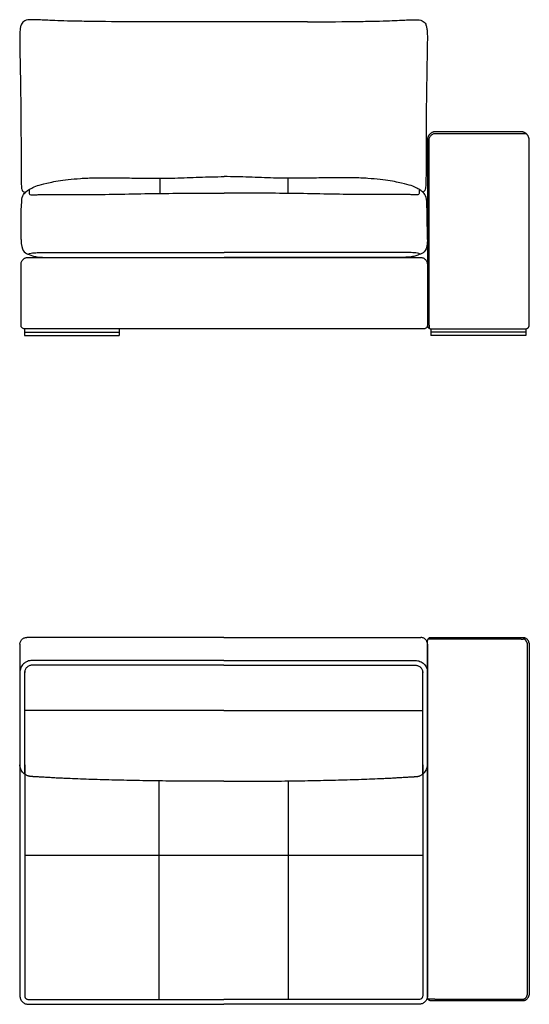
# Model space of a CAD drawing. Units: millimetres. Extents: x -24384 to 47921, y -21938 to -347.
# Drawn here: x -20877 to -19376, y -13492 to -10594 of the extents above; entities that cross this region are included whole.
import ezdxf

# ---------------------------------------------------------------- set-up
doc = ezdxf.new("R2010")
doc.units = ezdxf.units.MM
doc.layers.add('03_LINEA FINA', color=254, linetype='Continuous', true_color=0xbebebe)

msp = doc.modelspace()

# ---------------------------------------------------------------- linework, layer by layer
at = {"layer": '03_LINEA FINA'}
msp.add_lwpolyline([(-19690.4, -13054), (-20276.4, -13054), (-20862.4, -13054)], dxfattribs=at)
for points, knots in [([(-20523.7, -10600), (-20584.9, -10600), (-20658.4, -10599.4), (-20727.6, -10598), (-20767, -10596.8), (-20796.1, -10595.6), (-20816.8, -10594.6), (-20831.5, -10593.9), (-20847.8, -10593.7), (-20863.1, -10595.7), (-20871.6, -10604), (-20875.2, -10615.9), (-20877.1, -10631.6), (-20877.1, -10653.8), (-20876.7, -10683.8), (-20876.2, -10710.6), (-20875.5, -10742.3), (-20874.9, -10779.5), (-20874.3, -10815.6), (-20873.9, -10847.9), (-20873.7, -10873.9), (-20873.5, -10897.3), (-20873.4, -10917.1), (-20873.3, -10932.5), (-20873.2, -10948.5), (-20873.2, -10962.4), (-20873.2, -10973.8), (-20873.2, -10981), (-20873.2, -10987), (-20873.2, -10991.4), (-20873.2, -10995.2), (-20873.2, -10998.2), (-20873.2, -10999.8), (-20873.2, -11000.7), (-20873.2, -11001.1), (-20873.2, -11001.6), (-20873.2, -11002.7), (-20873.2, -11004.9), (-20873.2, -11008), (-20873.2, -11011.5), (-20873.2, -11016.1), (-20873.2, -11021.7), (-20873.1, -11030.1), (-20873.1, -11037.8), (-20873.1, -11044.8), (-20873, -11054.6), (-20872.9, -11067.1), (-20872.5, -11079.2), (-20871.9, -11087.8), (-20870.6, -11095.2), (-20868, -11099.3), (-20864, -11101.6), (-20861.5, -11102.4), (-20860.8, -11102.6)], [885.458543, 885.458543, 885.458543, 885.458543, 939.588747, 966.653849, 993.718951, 1020.784053, 1047.849155, 1074.914257, 1101.979359, 1170.853069, 1239.726779, 1274.163634, 1308.600489, 1377.474199, 1411.911054, 1446.347909, 1480.784764, 1515.221619, 1549.658474, 1566.876901, 1584.095329, 1601.313756, 1609.92297, 1618.532183, 1627.141397, 1635.750611, 1640.055218, 1644.359825, 1646.512128, 1648.664432, 1650.816735, 1651.892887, 1652.969038, 1653.034322, 1653.099605, 1653.230172, 1653.491305, 1654.013571, 1655.058104, 1656.102637, 1657.147171, 1659.236237, 1661.325303, 1665.503435, 1667.592501, 1669.681567, 1678.037831, 1686.394095, 1694.750359, 1703.106623, 1719.819151, 1736.531679, 1742.518535, 1742.518535, 1742.518535, 1742.518535]), ([(-20030, -10600), (-19968.7, -10600), (-19895.3, -10599.4), (-19826.1, -10598), (-19786.7, -10596.8), (-19757.7, -10595.6), (-19736.9, -10594.6), (-19722.2, -10593.9), (-19705.9, -10593.7), (-19690.6, -10595.7), (-19682.2, -10604), (-19678.6, -10615.9), (-19676.7, -10631.6), (-19676.6, -10653.8), (-19677.1, -10683.8), (-19677.6, -10710.6), (-19678.2, -10742.3), (-19678.9, -10779.5), (-19679.4, -10815.6), (-19679.8, -10847.9), (-19680.1, -10873.9), (-19680.3, -10897.3), (-19680.4, -10917.1), (-19680.4, -10932.5), (-19680.5, -10948.5), (-19680.5, -10962.4), (-19680.6, -10973.8), (-19680.6, -10981), (-19680.6, -10987), (-19680.6, -10991.4), (-19680.6, -10995.2), (-19680.6, -10998.2), (-19680.6, -10999.8), (-19680.6, -11000.7), (-19680.6, -11001.1), (-19680.6, -11001.6), (-19680.6, -11002.7), (-19680.6, -11004.9), (-19680.6, -11008), (-19680.6, -11011.5), (-19680.6, -11016.1), (-19680.6, -11021.7), (-19680.6, -11030.1), (-19680.6, -11037.8), (-19680.6, -11044.8), (-19680.7, -11054.6), (-19680.8, -11067.1), (-19681.2, -11079.2), (-19681.9, -11087.8), (-19683.2, -11095.2), (-19685.6, -11099.1), (-19688.6, -11101), (-19690.2, -11101.6)], [885.458543, 885.458543, 885.458543, 885.458543, 939.588747, 966.653849, 993.718951, 1020.784053, 1047.849155, 1074.914257, 1101.979359, 1170.853069, 1239.726779, 1274.163634, 1308.600489, 1377.474199, 1411.911054, 1446.347909, 1480.784764, 1515.221619, 1549.658474, 1566.876901, 1584.095329, 1601.313756, 1609.92297, 1618.532183, 1627.141397, 1635.750611, 1640.055218, 1644.359825, 1646.512128, 1648.664432, 1650.816735, 1651.892887, 1652.969038, 1653.034322, 1653.099605, 1653.230172, 1653.491305, 1654.013571, 1655.058104, 1656.102637, 1657.147171, 1659.236237, 1661.325303, 1665.503435, 1667.592501, 1669.681567, 1678.037831, 1686.394095, 1694.750359, 1703.106623, 1719.819151, 1734.130261, 1734.130261, 1734.130261, 1734.130261]), ([(-19676.7, -11493.5), (-19676.7, -11471.9), (-19676.7, -11427.9), (-19676.7, -11360.2), (-19676.7, -11291.3), (-19676.7, -11233.2), (-19676.7, -11186.8), (-19676.7, -11152), (-19676.7, -11117.4), (-19676.7, -11082.9), (-19676.7, -11054.5), (-19676.7, -11031.9), (-19676.7, -11015), (-19676.7, -11001), (-19676.7, -10989.9), (-19676.7, -10981.6), (-19676.7, -10973.3), (-19676.7, -10966.5), (-19676.7, -10961), (-19676.7, -10957.6), (-19676.7, -10954.8), (-19676.7, -10952.8), (-19676.7, -10951.1), (-19676.7, -10949.9), (-19676.7, -10949.2), (-19676.7, -10948.9), (-19676.7, -10948.7), (-19676.7, -10948.6), (-19676.7, -10948.5), (-19676.7, -10948.4), (-19676.7, -10948.3), (-19676.7, -10948.1), (-19676.7, -10947.9), (-19676.7, -10947.5), (-19676.6, -10947), (-19676.6, -10946.4), (-19676.5, -10945.8), (-19676.4, -10945.1), (-19676.3, -10944.1), (-19676, -10942.9), (-19675.6, -10941.3), (-19675, -10939.4), (-19674, -10937.1), (-19672.7, -10934.9), (-19671.2, -10932.8), (-19668.9, -10930.2), (-19666.2, -10928), (-19663.3, -10926.3), (-19661, -10925.2), (-19659.1, -10924.6), (-19657.6, -10924.2), (-19656.5, -10923.9), (-19655.5, -10923.8), (-19654.8, -10923.7), (-19654.2, -10923.6), (-19653.7, -10923.6), (-19653.2, -10923.5), (-19652.9, -10923.5), (-19652.6, -10923.5), (-19652.5, -10923.5), (-19652.3, -10923.5), (-19652.2, -10923.5), (-19652.1, -10923.5), (-19652.1, -10923.5), (-19651.9, -10923.5), (-19651.5, -10923.5), (-19650.9, -10923.5), (-19650, -10923.5), (-19649, -10923.5), (-19647.6, -10923.5), (-19645.9, -10923.5), (-19643.2, -10923.5), (-19639.8, -10923.5), (-19635.8, -10923.5), (-19631.7, -10923.5), (-19626.4, -10923.5), (-19619.7, -10923.5), (-19611.8, -10923.5), (-19601.3, -10923.5), (-19588.2, -10923.5), (-19572.7, -10923.5), (-19557.4, -10923.5), (-19542, -10923.5), (-19526.8, -10923.5), (-19511.5, -10923.5), (-19496.1, -10923.5), (-19480.8, -10923.5), (-19465.3, -10923.5), (-19452.2, -10923.5), (-19441.7, -10923.5), (-19433.8, -10923.5), (-19427.1, -10923.5), (-19421.8, -10923.5), (-19417.7, -10923.5), (-19413.7, -10923.5), (-19410.3, -10923.5), (-19407.6, -10923.5), (-19405.9, -10923.5), (-19404.5, -10923.5), (-19403.5, -10923.5), (-19402.7, -10923.5), (-19402, -10923.5), (-19401.6, -10923.5), (-19401.4, -10923.5), (-19401.4, -10923.5), (-19401.3, -10923.5), (-19401.2, -10923.5), (-19401.1, -10923.5), (-19400.9, -10923.5), (-19400.6, -10923.5), (-19400.3, -10923.5), (-19399.8, -10923.6), (-19399.3, -10923.6), (-19398.7, -10923.7), (-19398, -10923.8), (-19397, -10923.9), (-19395.9, -10924.2), (-19394.4, -10924.6), (-19392.5, -10925.2), (-19390.2, -10926.3), (-19387.3, -10928), (-19384.6, -10930.2), (-19382.3, -10932.8), (-19380.8, -10934.9), (-19379.6, -10937.1), (-19378.5, -10939.4), (-19377.9, -10941.3), (-19377.5, -10942.9), (-19377.2, -10944.1), (-19377.1, -10945.1), (-19377, -10945.8), (-19376.9, -10946.4), (-19376.9, -10947), (-19376.8, -10947.5), (-19376.8, -10947.9), (-19376.8, -10948.1), (-19376.8, -10948.3), (-19376.8, -10948.4), (-19376.8, -10948.5), (-19376.8, -10948.6), (-19376.8, -10948.7), (-19376.8, -10948.9), (-19376.8, -10949.2), (-19376.8, -10949.9), (-19376.8, -10951.1), (-19376.8, -10952.8), (-19376.8, -10954.8), (-19376.8, -10957.6), (-19376.8, -10961), (-19376.8, -10966.5), (-19376.8, -10973.3), (-19376.8, -10981.6), (-19376.8, -10989.9), (-19376.8, -11001), (-19376.8, -11015), (-19376.8, -11031.9), (-19376.8, -11054.5), (-19376.8, -11082.9), (-19376.8, -11117.4), (-19376.8, -11152), (-19376.8, -11186.8), (-19376.8, -11221.6), (-19376.8, -11256.4), (-19376.8, -11291.2), (-19376.8, -11325.7), (-19376.8, -11360.1), (-19376.8, -11388.4), (-19376.8, -11410.9), (-19376.8, -11427.7), (-19376.8, -11444.3), (-19376.8, -11458.1), (-19376.8, -11469.1), (-19376.8, -11475.9), (-19376.8, -11481.3), (-19376.8, -11485.4), (-19376.8, -11488.8), (-19376.8, -11491.1), (-19376.8, -11492.5), (-19376.8, -11493.2), (-19376.8, -11493.5), (-19376.8, -11493.5), (-19376.8, -11493.6), (-19376.8, -11493.6), (-19376.8, -11493.7), (-19376.8, -11493.8), (-19376.8, -11494), (-19376.8, -11494.2), (-19376.9, -11494.5), (-19376.9, -11494.9), (-19377, -11495.3), (-19377.1, -11495.8), (-19377.2, -11496.4), (-19377.5, -11497.2), (-19377.9, -11498.1), (-19378.6, -11499.3), (-19379.7, -11500.6), (-19381, -11501.7), (-19382.2, -11502.4), (-19383.1, -11502.8), (-19383.9, -11503.1), (-19384.5, -11503.3), (-19385, -11503.4), (-19385.4, -11503.4), (-19385.8, -11503.5), (-19386.1, -11503.5), (-19386.3, -11503.5), (-19386.4, -11503.5), (-19386.5, -11503.5), (-19386.6, -11503.5), (-19386.7, -11503.5), (-19386.7, -11503.5), (-19386.7, -11503.5), (-19387.1, -11503.5), (-19387.9, -11503.5), (-19389.4, -11503.5), (-19391.4, -11503.5), (-19393.7, -11503.5), (-19396.7, -11503.5), (-19400.6, -11503.5), (-19406.6, -11503.5), (-19414.2, -11503.5), (-19423.1, -11503.5), (-19432, -11503.5), (-19443.8, -11503.5), (-19458.3, -11503.5), (-19475.6, -11503.5), (-19498.4, -11503.5), (-19526.8, -11503.5), (-19555.1, -11503.5), (-19577.9, -11503.5), (-19595.2, -11503.5), (-19609.7, -11503.5), (-19621.5, -11503.5), (-19630.4, -11503.5), (-19639.3, -11503.5), (-19646.9, -11503.5), (-19653, -11503.5), (-19656.8, -11503.5), (-19659.8, -11503.5), (-19662.1, -11503.5), (-19664.1, -11503.5), (-19665.6, -11503.5), (-19666.4, -11503.5), (-19666.8, -11503.5), (-19666.8, -11503.5), (-19666.8, -11503.5), (-19666.9, -11503.5), (-19667, -11503.5), (-19667.1, -11503.5), (-19667.2, -11503.5), (-19667.4, -11503.5), (-19667.7, -11503.5), (-19668.1, -11503.4), (-19668.6, -11503.4), (-19669, -11503.3), (-19669.6, -11503.1), (-19670.4, -11502.8), (-19671.3, -11502.4), (-19672.5, -11501.7), (-19673.8, -11500.6), (-19675.1, -11499), (-19676.1, -11497.2), (-19676.6, -11495.3), (-19676.7, -11494.1), (-19676.7, -11493.5), (-19676.7, -11493.5), (-19676.7, -11493.5), (-19676.7, -11493.5)], [3479.269908, 3479.269908, 3479.269908, 3479.269908, 3543.644908, 3608.019908, 3672.394908, 3736.769908, 3768.957408, 3801.144908, 3833.332408, 3865.519908, 3897.707408, 3913.801158, 3929.894908, 3945.988658, 3954.035533, 3962.082408, 3970.129283, 3978.176158, 3982.199596, 3986.223033, 3988.234752, 3990.246471, 3992.258189, 3993.264049, 3993.766978, 3994.269908, 3994.308258, 3994.346607, 3994.423306, 3994.576704, 3994.730102, 3994.8835, 3995.190297, 3995.497093, 3996.110685, 3996.724277, 3997.33787, 3997.951462, 3999.178647, 4000.405831, 4001.633016, 4004.087385, 4006.541754, 4008.996124, 4011.450493, 4013.904862, 4018.813601, 4021.26797, 4023.722339, 4026.176709, 4027.403893, 4028.631078, 4029.858262, 4030.471855, 4031.085447, 4031.699039, 4032.312632, 4032.619428, 4032.926224, 4033.079622, 4033.23302, 4033.386418, 4033.463117, 4033.501467, 4033.539816, 4034.06716, 4034.594504, 4035.649191, 4036.703879, 4037.758566, 4039.867941, 4041.977316, 4046.196066, 4050.414816, 4054.633566, 4058.852316, 4067.289816, 4075.727316, 4084.164816, 4101.039816, 4117.914816, 4134.789816, 4151.664816, 4168.539816, 4185.414816, 4202.289816, 4219.164816, 4236.039816, 4252.914816, 4261.352316, 4269.789816, 4278.227316, 4282.446066, 4286.664816, 4290.883566, 4295.102316, 4297.211691, 4299.321066, 4300.375754, 4301.430441, 4302.485129, 4303.012473, 4303.539816, 4303.578166, 4303.616515, 4303.693214, 4303.846612, 4304.000011, 4304.153409, 4304.460205, 4304.767001, 4305.380593, 4305.994186, 4306.607778, 4307.22137, 4308.448555, 4309.675739, 4310.902924, 4313.357293, 4315.811663, 4318.266032, 4323.17477, 4325.62914, 4328.083509, 4330.537878, 4332.992247, 4335.446617, 4336.673801, 4337.900986, 4339.128171, 4339.741763, 4340.355355, 4340.968948, 4341.58254, 4341.889336, 4342.196132, 4342.34953, 4342.502928, 4342.656326, 4342.733025, 4342.771375, 4342.809725, 4343.312654, 4343.815584, 4344.821443, 4346.833162, 4348.844881, 4350.8566, 4354.880037, 4358.903475, 4366.95035, 4374.997225, 4383.0441, 4391.090975, 4407.184725, 4423.278475, 4439.372225, 4471.559725, 4503.747225, 4535.934725, 4568.122225, 4600.309725, 4632.497225, 4664.684725, 4696.872225, 4729.059725, 4761.247225, 4777.340975, 4793.434725, 4809.528475, 4825.622225, 4833.6691, 4841.715975, 4845.739412, 4849.76285, 4853.786287, 4855.798006, 4856.803865, 4857.809725, 4857.825064, 4857.840404, 4857.871084, 4857.932443, 4858.055161, 4858.17788, 4858.300598, 4858.546035, 4858.791472, 4859.282346, 4859.77322, 4860.264094, 4860.754968, 4861.736715, 4862.718463, 4863.700211, 4865.663706, 4867.627202, 4868.608949, 4869.590697, 4870.572445, 4871.063319, 4871.554192, 4872.045066, 4872.53594, 4872.781377, 4873.026814, 4873.149532, 4873.272251, 4873.394969, 4873.456329, 4873.487008, 4873.502348, 4873.517688, 4874.689563, 4875.861438, 4878.205188, 4880.548938, 4882.892688, 4887.580188, 4892.267688, 4901.642688, 4911.017688, 4920.392688, 4929.767688, 4948.517688, 4967.267688, 4986.017688, 5023.517688, 5061.017688, 5079.767688, 5098.517688, 5117.267688, 5126.642688, 5136.017688, 5145.392688, 5154.767688, 5159.455188, 5164.142688, 5166.486438, 5168.830188, 5171.173938, 5172.345813, 5173.517688, 5173.533028, 5173.548367, 5173.579047, 5173.640406, 5173.763125, 5173.885843, 5174.008562, 5174.253999, 5174.499435, 5174.990309, 5175.481183, 5175.972057, 5176.462931, 5177.444679, 5178.426426, 5179.408174, 5181.371669, 5183.335165, 5185.29866, 5187.262156, 5189.225651, 5189.225651, 5189.225651, 5189.225651, 5189.225651, 5189.225651, 5189.225651]), ([(-20869.5, -11117.4), (-20867.2, -11108.8), (-20861.2, -11102.6), (-20851.4, -11094.8), (-20838.9, -11087.7), (-20821.7, -11080.7), (-20796.3, -11074.2), (-20764.9, -11068.4), (-20735.2, -11064.3), (-20698.9, -11060.9), (-20655.5, -11059), (-20604.4, -11059), (-20528.1, -11060.2), (-20440.8, -11061.2), (-20348.2, -11057.3), (-20299.3, -11055.9), (-20274.9, -11055.9)], [12.052733, 12.052733, 12.052733, 12.052733, 22.235787, 33.353681, 44.471574, 55.589468, 66.707361, 72.266308, 77.825255, 83.384202, 88.943148, 94.502095, 100.061042, 111.178936, 117.210247, 123.241559, 123.241559, 123.241559, 123.241559]), ([(-19680.3, -11117.4), (-19682.7, -11108.8), (-19688.7, -11102.6), (-19698.4, -11094.8), (-19711, -11087.7), (-19728.1, -11080.7), (-19753.5, -11074.2), (-19785, -11068.4), (-19814.6, -11064.3), (-19850.9, -11060.9), (-19894.3, -11059), (-19945.4, -11059), (-20021.7, -11060.2), (-20108.9, -11061.2), (-20201.5, -11057.3), (-20250.4, -11055.9), (-20274.9, -11055.9)], [12.052733, 12.052733, 12.052733, 12.052733, 22.235787, 33.353681, 44.471574, 55.589468, 66.707361, 72.266308, 77.825255, 83.384202, 88.943148, 94.502095, 100.061042, 111.178936, 117.210247, 123.241559, 123.241559, 123.241559, 123.241559]), ([(-20849.2, -11095.2), (-20849.2, -11102.1), (-20848.9, -11106), (-20847.7, -11108.3), (-20843.6, -11109.6), (-20832.5, -11109.1), (-20816.8, -11108.8), (-20798.6, -11108.6), (-20772.3, -11108.6), (-20739.2, -11108.7), (-20700.9, -11108.7), (-20644.6, -11108.4), (-20568.5, -11107), (-20474, -11105.3), (-20380.8, -11104.6), (-20312.5, -11104.4), (-20274.9, -11104.3)], [0, 0, 0, 0, 16.76943, 33.538859, 50.308289, 58.693003, 62.885361, 67.077718, 71.270075, 75.462433, 79.65479, 83.847148, 92.231862, 100.616577, 108.596602, 116.576627, 116.576627, 116.576627, 116.576627]), ([(-19700.6, -11095.2), (-19700.6, -11102.1), (-19701, -11106), (-19702.1, -11108.3), (-19706.3, -11109.6), (-19717.4, -11109.1), (-19733.1, -11108.8), (-19751.2, -11108.6), (-19777.6, -11108.6), (-19810.6, -11108.7), (-19849, -11108.7), (-19905.2, -11108.4), (-19981.2, -11107), (-20075.8, -11105.3), (-20169, -11104.6), (-20237.2, -11104.4), (-20274.9, -11104.3)], [0, 0, 0, 0, 16.76943, 33.538859, 50.308289, 58.693003, 62.885361, 67.077718, 71.270075, 75.462433, 79.65479, 83.847148, 92.231862, 100.616577, 108.596602, 116.576627, 116.576627, 116.576627, 116.576627]), ([(-20863.2, -11503.9), (-20764.7, -11503.9), (-20616.1, -11503.9), (-20420.7, -11503.9), (-20274.9, -11503.9), (-20129, -11503.9), (-20006.9, -11503.9), (-19908.6, -11503.9), (-19810, -11503.9), (-19735.6, -11503.9), (-19686.2, -11503.9), (-19685.6, -11503.8), (-19684.6, -11503.7), (-19682.4, -11503.1), (-19679.4, -11501.1), (-19677.5, -11498.2), (-19676.9, -11496), (-19676.7, -11494.8), (-19676.7, -11486.7), (-19676.7, -11471.3), (-19676.7, -11441.4), (-19676.7, -11403.9), (-19676.7, -11366.4), (-19676.7, -11336.4), (-19676.7, -11321), (-19676.7, -11313), (-19676.8, -11311.8), (-19677.1, -11309.6), (-19678, -11306.5), (-19679.8, -11302.9), (-19682.4, -11299.6), (-19685.7, -11297), (-19689.3, -11295.1), (-19692.4, -11294.3), (-19694.6, -11294), (-19695.6, -11293.9), (-19696.2, -11293.9), (-19720.7, -11293.9), (-19769.3, -11293.9), (-19866.4, -11293.9), (-19987.5, -11293.9), (-20131.5, -11293.9), (-20274.9, -11293.9), (-20418.2, -11293.9), (-20562.3, -11293.9), (-20683.4, -11293.9), (-20780.5, -11293.9), (-20829.2, -11293.9), (-20853.6, -11293.9), (-20854.2, -11293.9), (-20855.3, -11294), (-20857.4, -11294.3), (-20860.6, -11295.1), (-20864.2, -11297), (-20867.4, -11299.6), (-20870, -11302.9), (-20871.9, -11306.5), (-20872.8, -11309.6), (-20873.1, -11311.8), (-20873.1, -11313), (-20873.2, -11321), (-20873.2, -11336.4), (-20873.2, -11366.4), (-20873.2, -11403.9), (-20873.2, -11441.4), (-20873.2, -11471.3), (-20873.2, -11486.7), (-20873.1, -11494.8), (-20873, -11496), (-20872.4, -11498.2), (-20870.4, -11501.1), (-20866.9, -11503.4), (-20864.3, -11503.9), (-20863.2, -11503.9)], [4432.831853, 4432.831853, 4432.831853, 4432.831853, 4727.831853, 4875.331853, 5022.831853, 5170.331853, 5317.831853, 5391.581853, 5465.331853, 5612.831853, 5613.322727, 5613.813601, 5614.795348, 5616.758844, 5620.685835, 5624.612826, 5626.576321, 5627.558069, 5628.539816, 5651.039816, 5673.539816, 5718.539816, 5763.539816, 5786.039816, 5808.539816, 5809.521564, 5810.503312, 5812.466807, 5816.393798, 5820.320789, 5824.24778, 5828.17477, 5832.101761, 5836.028752, 5837.992247, 5838.973995, 5839.464869, 5839.955743, 5912.455743, 5984.955743, 6129.955743, 6274.955743, 6419.955743, 6564.955743, 6709.955743, 6854.955743, 6927.455743, 6999.955743, 7000.446617, 7000.937491, 7001.919238, 7003.882734, 7007.809725, 7011.736715, 7015.663706, 7019.590697, 7023.517688, 7027.444679, 7029.408174, 7030.389922, 7031.371669, 7053.871669, 7076.371669, 7121.371669, 7166.371669, 7188.871669, 7211.371669, 7212.353417, 7213.335165, 7215.29866, 7219.225651, 7223.152642, 7227.079633, 7227.079633, 7227.079633, 7227.079633]), ([(-20853.1, -11283.7), (-20846.6, -11281.6), (-20837.8, -11280.1), (-20825.3, -11279.6), (-20815.1, -11279.6), (-20803.2, -11279.6), (-20780.4, -11279.6), (-20747.1, -11279.6), (-20701.7, -11279.6), (-20634.7, -11279.6), (-20540.4, -11279.6), (-20432.9, -11279.6), (-20339.6, -11279.6), (-20274.9, -11279.6)], [0, 0, 0, 0, 26.65378, 39.980669, 53.307559, 66.634449, 79.961339, 86.624784, 93.288229, 106.615119, 113.095648, 119.576178, 132.537237, 132.537237, 132.537237, 132.537237]), ([(-19696.7, -11283.7), (-19703.2, -11281.6), (-19712.1, -11280.1), (-19724.5, -11279.6), (-19734.8, -11279.6), (-19746.6, -11279.6), (-19769.5, -11279.6), (-19802.7, -11279.6), (-19848.1, -11279.6), (-19915, -11279.6), (-20009.3, -11279.6), (-20116.9, -11279.6), (-20210.1, -11279.6), (-20274.9, -11279.6)], [0, 0, 0, 0, 26.65378, 39.980669, 53.307559, 66.634449, 79.961339, 86.624784, 93.288229, 106.615119, 113.095648, 119.576178, 132.537237, 132.537237, 132.537237, 132.537237]), ([(-19676.4, -13469.3), (-19676.4, -13470.1), (-19676.3, -13471.6), (-19675.8, -13474), (-19675, -13476.3), (-19673.9, -13478.3), (-19672.7, -13479.7), (-19671.7, -13480.5), (-19670.9, -13481), (-19670.2, -13481.4), (-19669.7, -13481.6), (-19669.3, -13481.7), (-19668.9, -13481.8), (-19668.6, -13481.8), (-19668.3, -13481.9), (-19668.1, -13481.9), (-19668, -13481.9), (-19667.9, -13481.9), (-19667.8, -13481.9), (-19667.8, -13481.9), (-19667.8, -13481.9), (-19667.7, -13481.9), (-19667.4, -13481.9), (-19666.6, -13481.9), (-19665.1, -13481.9), (-19663.2, -13481.9), (-19660.9, -13481.9), (-19657.9, -13481.9), (-19654.2, -13481.9), (-19648.2, -13481.9), (-19640.8, -13481.9), (-19632, -13481.9), (-19623.3, -13481.9), (-19611.7, -13481.9), (-19597.4, -13481.9), (-19580.5, -13481.9), (-19558.1, -13481.9), (-19535.9, -13481.9), (-19513.7, -13481.9), (-19497.1, -13481.9), (-19480.4, -13481.9), (-19463.5, -13481.9), (-19449.3, -13481.9), (-19437.8, -13481.9), (-19429.1, -13481.9), (-19421.8, -13481.9), (-19416, -13481.9), (-19411.6, -13481.9), (-19407.1, -13481.9), (-19403.4, -13481.9), (-19400.4, -13481.9), (-19398.6, -13481.9), (-19397.1, -13481.9), (-19396, -13481.9), (-19395, -13481.9), (-19394.3, -13481.9), (-19393.9, -13481.9), (-19393.7, -13481.9), (-19393.7, -13481.9), (-19393.6, -13481.9), (-19393.5, -13481.9), (-19393.3, -13481.9), (-19393.1, -13481.9), (-19392.9, -13481.9), (-19392.6, -13481.8), (-19392.1, -13481.8), (-19391.4, -13481.7), (-19390.6, -13481.5), (-19389.8, -13481.2), (-19388.7, -13480.8), (-19387.4, -13480.2), (-19385.8, -13479.1), (-19383.8, -13477.4), (-19381.9, -13475.2), (-19380.3, -13472.6), (-19379.3, -13470.5), (-19378.4, -13468.3), (-19377.7, -13466), (-19377.2, -13464), (-19376.9, -13462.4), (-19376.8, -13461.2), (-19376.7, -13460.2), (-19376.6, -13459.5), (-19376.6, -13458.9), (-19376.5, -13458.3), (-19376.5, -13457.8), (-19376.5, -13457.4), (-19376.5, -13457.2), (-19376.5, -13457), (-19376.5, -13456.9), (-19376.5, -13456.7), (-19376.5, -13456.7), (-19376.5, -13456.6), (-19376.5, -13456.3), (-19376.5, -13455.6), (-19376.5, -13454.4), (-19376.5, -13452.2), (-19376.5, -13449.1), (-19376.5, -13445.4), (-19376.5, -13440.3), (-19376.5, -13434), (-19376.5, -13423.9), (-19376.5, -13411.1), (-19376.5, -13395.7), (-19376.5, -13380.1), (-19376.5, -13359.2), (-19376.5, -13332.9), (-19376.5, -13301), (-19376.5, -13258.2), (-19376.5, -13204.4), (-19376.5, -13139.9), (-19376.5, -13075.5), (-19376.5, -13011.2), (-19376.5, -12947.1), (-19376.5, -12883), (-19376.5, -12818.8), (-19376.5, -12754.4), (-19376.5, -12689.8), (-19376.5, -12636.1), (-19376.5, -12593.3), (-19376.5, -12561.4), (-19376.5, -12535), (-19376.5, -12514.1), (-19376.5, -12498.6), (-19376.5, -12483.1), (-19376.5, -12470.4), (-19376.5, -12460.2), (-19376.5, -12453.9), (-19376.5, -12448.9), (-19376.5, -12445.2), (-19376.5, -12442), (-19376.5, -12439.9), (-19376.5, -12438.6), (-19376.5, -12438), (-19376.5, -12437.7), (-19376.5, -12437.6), (-19376.5, -12437.5), (-19376.5, -12437.4), (-19376.5, -12437.3), (-19376.5, -12437.1), (-19376.5, -12436.8), (-19376.5, -12436.5), (-19376.5, -12436), (-19376.6, -12435.4), (-19376.6, -12434.8), (-19376.7, -12434), (-19376.8, -12433), (-19376.9, -12431.9), (-19377.2, -12430.3), (-19377.7, -12428.3), (-19378.4, -12426), (-19379.3, -12423.7), (-19380.3, -12421.6), (-19381.9, -12419), (-19383.8, -12416.8), (-19385.8, -12415.1), (-19387.4, -12414.1), (-19388.7, -12413.4), (-19389.8, -12413), (-19390.6, -12412.8), (-19391.4, -12412.6), (-19392.1, -12412.5), (-19392.6, -12412.4), (-19392.9, -12412.4), (-19393.1, -12412.4), (-19393.3, -12412.4), (-19393.5, -12412.4), (-19393.6, -12412.4), (-19393.7, -12412.4), (-19393.7, -12412.4), (-19393.9, -12412.4), (-19394.3, -12412.4), (-19395, -12412.4), (-19396, -12412.4), (-19397.1, -12412.4), (-19398.6, -12412.4), (-19400.4, -12412.4), (-19403.4, -12412.4), (-19407.1, -12412.4), (-19411.6, -12412.4), (-19416, -12412.4), (-19421.8, -12412.4), (-19429.1, -12412.4), (-19437.8, -12412.4), (-19449.3, -12412.4), (-19463.5, -12412.4), (-19480.4, -12412.4), (-19497.1, -12412.4), (-19513.7, -12412.4), (-19535.9, -12412.4), (-19558.1, -12412.4), (-19580.5, -12412.4), (-19597.4, -12412.4), (-19611.7, -12412.4), (-19623.3, -12412.4), (-19632, -12412.4), (-19640.8, -12412.4), (-19648.2, -12412.4), (-19654.2, -12412.4), (-19657.9, -12412.4), (-19660.9, -12412.4), (-19663.2, -12412.4), (-19665.1, -12412.4), (-19666.6, -12412.4), (-19667.4, -12412.4), (-19667.7, -12412.4), (-19667.8, -12412.4), (-19667.8, -12412.4), (-19667.8, -12412.4), (-19667.9, -12412.4), (-19668, -12412.4), (-19668.1, -12412.4), (-19668.3, -12412.4), (-19668.6, -12412.4), (-19668.9, -12412.5), (-19669.3, -12412.6), (-19669.7, -12412.7), (-19670.2, -12412.9), (-19670.9, -12413.2), (-19671.7, -12413.8), (-19672.7, -12414.6), (-19673.9, -12416), (-19674.8, -12417.7), (-19675.4, -12419.2), (-19675.8, -12420.3), (-19676, -12421.3), (-19676.2, -12422.1), (-19676.2, -12422.7), (-19676.3, -12423.2), (-19676.3, -12423.7), (-19676.4, -12424.1), (-19676.4, -12424.3), (-19676.4, -12424.5), (-19676.4, -12424.7), (-19676.4, -12424.8), (-19676.4, -12424.9), (-19676.4, -12424.9), (-19676.4, -12424.9), (-19676.4, -12425.6), (-19676.4, -12426.8), (-19676.4, -12429.4), (-19676.4, -12433.8), (-19676.4, -12440.2), (-19676.4, -12447.9), (-19676.4, -12458.2), (-19676.4, -12471.2), (-19676.4, -12492.2), (-19676.4, -12518.8), (-19676.4, -12551.2), (-19676.4, -12583.8), (-19676.4, -12627.7), (-19676.4, -12682.9), (-19676.4, -12738.1), (-19676.4, -12782.3), (-19676.4, -12826.3), (-19676.4, -12881.3), (-19676.4, -12947.1), (-19676.4, -13013), (-19676.4, -13067.9), (-19676.4, -13112), (-19676.4, -13156.1), (-19676.4, -13200.3), (-19676.4, -13244.5), (-19676.4, -13277.5), (-19676.4, -13310.4), (-19676.4, -13354), (-19676.4, -13407.7), (-19676.4, -13449.2), (-19676.4, -13469.3)], [-19.634954, -19.634954, -19.634954, -19.634954, -17.180585, -14.726216, -12.271846, -9.817477, -7.363108, -6.135923, -4.908739, -3.681554, -3.067962, -2.454369, -1.840777, -1.227185, -0.920388, -0.613592, -0.460194, -0.306796, -0.153398, -0.076699, -0.03835, -0.019175, 0, 1.650391, 3.300781, 6.601563, 9.902344, 13.203125, 19.804688, 26.40625, 39.609375, 52.8125, 66.015625, 79.21875, 105.625, 132.03125, 158.4375, 211.25, 237.65625, 264.0625, 290.46875, 316.875, 343.28125, 356.484375, 369.6875, 382.890625, 389.492188, 396.09375, 402.695313, 409.296875, 412.597656, 415.898438, 417.548828, 419.199219, 420.849609, 421.674805, 422.5, 422.53835, 422.576699, 422.653398, 422.806796, 423.113592, 423.420388, 423.727185, 424.340777, 424.954369, 426.181554, 427.408739, 428.635923, 429.863108, 432.317477, 434.771846, 437.226216, 442.134954, 444.589323, 447.043693, 449.498062, 451.952431, 454.4068, 455.633985, 456.86117, 458.088354, 458.701947, 459.315539, 459.929131, 460.542724, 460.84952, 461.156316, 461.309714, 461.463112, 461.61651, 461.693209, 461.731559, 461.769908, 462.678111, 463.586314, 465.402721, 469.035533, 472.668346, 476.301158, 483.566783, 490.832408, 505.363658, 519.894908, 534.426158, 548.957408, 578.019908, 607.082408, 636.144908, 694.269908, 752.394908, 810.519908, 868.644908, 926.769908, 984.894908, 1043.019908, 1101.144908, 1159.269908, 1217.394908, 1246.457408, 1275.519908, 1304.582408, 1319.113658, 1333.644908, 1348.176158, 1362.707408, 1369.973033, 1377.238658, 1380.871471, 1384.504283, 1388.137096, 1389.953502, 1390.861705, 1391.769908, 1391.808258, 1391.846607, 1391.923306, 1392.076704, 1392.230102, 1392.3835, 1392.690297, 1392.997093, 1393.610685, 1394.224277, 1394.83787, 1395.451462, 1396.678647, 1397.905831, 1399.133016, 1401.587385, 1404.041754, 1406.496124, 1408.950493, 1411.404862, 1416.313601, 1418.76797, 1421.222339, 1423.676709, 1424.903893, 1426.131078, 1427.358262, 1428.585447, 1429.199039, 1429.812632, 1430.119428, 1430.426224, 1430.73302, 1430.886418, 1430.963117, 1431.001467, 1431.039816, 1431.865012, 1432.690207, 1434.340598, 1435.990988, 1437.641379, 1440.94216, 1444.242941, 1450.844504, 1457.446066, 1464.047629, 1470.649191, 1483.852316, 1497.055441, 1510.258566, 1536.664816, 1563.071066, 1589.477316, 1615.883566, 1642.289816, 1695.102316, 1721.508566, 1747.914816, 1774.321066, 1787.524191, 1800.727316, 1813.930441, 1827.133566, 1833.735129, 1840.336691, 1843.637473, 1846.938254, 1850.239035, 1851.889426, 1853.539816, 1853.558991, 1853.578166, 1853.616515, 1853.693214, 1853.846612, 1854.000011, 1854.153409, 1854.460205, 1854.767001, 1855.380593, 1855.994186, 1856.607778, 1857.22137, 1858.448555, 1859.675739, 1860.902924, 1863.357293, 1865.811663, 1867.038847, 1868.266032, 1869.493217, 1870.106809, 1870.720401, 1871.333993, 1871.947586, 1872.254382, 1872.561178, 1872.714576, 1872.867974, 1873.021372, 1873.098071, 1873.136421, 1873.155596, 1873.17477, 1875.040005, 1876.905239, 1880.635708, 1888.096645, 1895.557583, 1903.01852, 1917.940395, 1932.86227, 1962.70602, 1992.54977, 2022.39352, 2052.23727, 2111.92477, 2171.61227, 2201.45602, 2231.29977, 2290.98727, 2350.67477, 2410.36227, 2470.04977, 2499.89352, 2529.73727, 2589.42477, 2619.26852, 2649.11227, 2678.95602, 2708.79977, 2768.48727, 2828.17477, 2828.17477, 2828.17477, 2828.17477]), ([(-19400.4, -12417.4), (-19400.4, -12417.4), (-19400.4, -12417.4), (-19422.6, -12417.4), (-19465.4, -12417.4), (-19527.2, -12417.4), (-19589.1, -12417.4), (-19632.5, -12417.4), (-19655.9, -12417.4), (-19658.1, -12417.4), (-19660.9, -12417.4), (-19664.3, -12417.4), (-19666.6, -12417.4), (-19667.7, -12417.4), (-19667.7, -12417.4), (-19667.7, -12417.4), (-19667.7, -12417.4), (-19667.7, -12417.4), (-19667.8, -12417.4), (-19667.8, -12417.4)], [1591.469766, 1591.469766, 1591.469766, 1591.469766, 1591.489369, 1591.508971, 1659.820792, 1728.132612, 1796.444433, 1864.756254, 1866.478874, 1868.201494, 1871.646734, 1875.091974, 1878.537214, 1878.537214, 1878.537214, 1878.537617, 1878.537619, 1878.542745, 1878.593524, 1878.593524, 1878.593524, 1878.593524]), ([(-19654.2, -13476.9), (-19654.2, -13476.9), (-19632, -13476.9), (-19589.1, -13476.9), (-19527.2, -13476.9), (-19465.4, -13476.9), (-19422.1, -13476.9), (-19398.8, -13476.9), (-19397.1, -13476.9), (-19395.6, -13476.9), (-19394.7, -13476.9), (-19394.1, -13476.9), (-19393.8, -13476.9), (-19393.6, -13476.9), (-19393.6, -13476.9), (-19393.5, -13476.9), (-19393.5, -13476.9), (-19393.3, -13476.9), (-19393.2, -13476.9), (-19392.9, -13476.9), (-19392.5, -13476.8), (-19392, -13476.7), (-19391.5, -13476.6), (-19390.9, -13476.3), (-19390.1, -13476), (-19389.2, -13475.4), (-19388.3, -13474.7), (-19387.4, -13473.9), (-19386.5, -13472.9), (-19385.7, -13471.9), (-19385, -13470.7), (-19384.2, -13469.4), (-19383.5, -13467.6), (-19382.8, -13465.8), (-19382.2, -13463.7), (-19381.8, -13461.5), (-19381.6, -13459.4), (-19381.5, -13458), (-19381.5, -13457.1), (-19381.5, -13456.8), (-19381.5, -13454.2), (-19381.5, -13450.4), (-19381.5, -13445.3), (-19381.5, -13394.4), (-19381.5, -13324.9), (-19381.5, -13239.7), (-19381.5, -13157.8), (-19381.5, -13060.3), (-19381.5, -12947.1), (-19381.5, -12833.9), (-19381.5, -12736.4), (-19381.5, -12654.6), (-19381.5, -12569.4), (-19381.5, -12499.8), (-19381.5, -12448.9), (-19381.5, -12443.9), (-19381.5, -12440.1), (-19381.5, -12437.4), (-19381.5, -12437.1), (-19381.5, -12436.3), (-19381.6, -12434.8), (-19381.8, -12432.7), (-19382.2, -12430.6), (-19382.8, -12428.4), (-19383.5, -12426.6), (-19384.3, -12424.9), (-19385, -12423.5), (-19385.8, -12422.3), (-19386.6, -12421.3), (-19387.5, -12420.3), (-19388.3, -12419.5), (-19389.2, -12418.8), (-19390.3, -12418.2), (-19391.4, -12417.7), (-19392.5, -12417.5), (-19393.2, -12417.4), (-19393.6, -12417.4), (-19393.9, -12417.4), (-19394.3, -12417.4), (-19394.6, -12417.3), (-19394.7, -12417.3)], [3165.441193, 3165.441193, 3165.441193, 3165.441193, 3165.441307, 3233.753127, 3302.064948, 3370.376769, 3438.688589, 3440.423484, 3442.158378, 3443.893272, 3444.760719, 3445.194443, 3445.628167, 3445.683954, 3445.737801, 3445.791649, 3445.845497, 3445.899344, 3446.136921, 3446.374497, 3446.849649, 3447.338215, 3447.82678, 3448.34496, 3449.25092, 3450.454919, 3451.78098, 3452.581904, 3454.114234, 3455.714092, 3456.589028, 3458.418739, 3460.335579, 3462.321787, 3464.356938, 3467.025702, 3468.906098, 3470.865698, 3471.362078, 3471.608594, 3471.731216, 3479.470863, 3483.340686, 3487.210509, 3637.007493, 3711.905985, 3786.804476, 3936.60146, 4086.398443, 4236.195427, 4385.99241, 4460.890902, 4535.789394, 4685.586378, 4689.458403, 4693.330428, 4701.074479, 4701.197176, 4701.443675, 4701.939674, 4703.906072, 4705.800002, 4708.493337, 4710.523598, 4712.508417, 4714.423318, 4716.246995, 4717.117132, 4718.746768, 4720.273576, 4721.043781, 4722.36731, 4723.566622, 4724.978254, 4725.953854, 4726.89866, 4727.113375, 4727.169176, 4728.036566, 4728.199744, 4728.199744, 4728.199744, 4728.199744]), ([(-20276.4, -12835.9), (-20276.5, -12835.9), (-20276.8, -12835.9), (-20306.9, -12835.9), (-20365.1, -12835.8), (-20447.5, -12835.1), (-20512.2, -12834.2), (-20561.6, -12833.2), (-20597.4, -12832.4), (-20632.1, -12831.5), (-20665.6, -12830.5), (-20697.9, -12829.3), (-20723.8, -12828.3), (-20743.9, -12827.4), (-20758.8, -12826.7), (-20773.3, -12826), (-20785.1, -12825.3), (-20794.5, -12824.8), (-20801.4, -12824.4), (-20808.2, -12824), (-20815, -12823.6), (-20820.6, -12823.3), (-20825, -12823), (-20828.3, -12822.8), (-20831.1, -12822.6), (-20833.3, -12822.5), (-20834.9, -12822.4), (-20836.5, -12822.3), (-20837.9, -12822.2), (-20839, -12822.1), (-20839.6, -12822.1), (-20840.2, -12822), (-20840.6, -12822), (-20841, -12822), (-20841.3, -12821.9), (-20841.4, -12821.9), (-20841.5, -12821.9), (-20841.6, -12821.9), (-20841.7, -12821.9), (-20841.8, -12821.9), (-20842, -12821.9), (-20842.2, -12821.9), (-20842.6, -12821.9), (-20842.9, -12821.9), (-20843.3, -12821.9), (-20843.9, -12821.8), (-20844.5, -12821.8), (-20845.3, -12821.7), (-20846.4, -12821.6), (-20847.7, -12821.4), (-20849.4, -12821), (-20851, -12820.6), (-20852.6, -12820.1), (-20854.8, -12819.3), (-20857.5, -12818.2), (-20860.6, -12816.4), (-20863.5, -12814.3), (-20867.1, -12811.1), (-20870.9, -12806.5), (-20874.2, -12800.3), (-20876, -12793.8), (-20876.4, -12789.6), (-20876.4, -12787.6)], [564.820415, 564.820415, 564.820415, 564.820415, 565.156208, 565.492001, 636.178501, 706.865001, 777.551501, 812.894751, 848.238001, 883.581251, 918.924501, 954.267751, 989.611001, 1007.282626, 1024.954251, 1042.625876, 1060.297501, 1069.133314, 1077.969126, 1086.804939, 1095.640751, 1104.476564, 1108.89447, 1113.312376, 1117.730283, 1119.939236, 1122.148189, 1124.357142, 1126.566095, 1127.670572, 1128.775048, 1129.327287, 1129.879525, 1130.431763, 1130.984001, 1131.037691, 1131.09138, 1131.198759, 1131.306137, 1131.413516, 1131.628273, 1131.843031, 1132.272545, 1132.70206, 1133.131574, 1133.561089, 1134.420118, 1135.279148, 1136.138177, 1137.856235, 1139.574294, 1141.292352, 1143.010411, 1144.728469, 1148.164586, 1151.600703, 1155.03682, 1158.472937, 1165.345171, 1172.217405, 1179.089639, 1185.961873, 1185.961873, 1185.961873, 1185.961873]), ([(-20876.4, -12787.6), (-20876.4, -12864.5), (-20876.4, -13012.5), (-20876.4, -13190.7), (-20876.4, -13333.5), (-20876.4, -13414), (-20876.4, -13459), (-20876.4, -13467.5)], [0, 0, 0, 0, 222.876859, 445.753718, 557.192147, 668.630577, 694.286907, 694.286907, 694.286907, 694.286907]), ([(-20862.4, -12787.6), (-20862.4, -12864.5), (-20862.4, -13012.5), (-20862.4, -13190.7), (-20862.4, -13333.5), (-20862.4, -13467.5)], [0, 0, 0, 0, 222.876859, 445.753718, 891.507436, 891.507436, 891.507436, 891.507436]), ([(-20276.4, -12835.9), (-20276.2, -12835.9), (-20276, -12835.9), (-20245.8, -12835.9), (-20187.6, -12835.8), (-20105.3, -12835.1), (-20040.6, -12834.2), (-19991.2, -12833.2), (-19955.3, -12832.4), (-19920.7, -12831.5), (-19887.2, -12830.5), (-19854.9, -12829.3), (-19829, -12828.3), (-19808.8, -12827.4), (-19794, -12826.7), (-19779.5, -12826), (-19767.6, -12825.3), (-19758.3, -12824.8), (-19751.4, -12824.4), (-19744.5, -12824), (-19737.7, -12823.6), (-19732.2, -12823.3), (-19727.7, -12823), (-19724.4, -12822.8), (-19721.7, -12822.6), (-19719.5, -12822.5), (-19717.9, -12822.4), (-19716.2, -12822.3), (-19714.9, -12822.2), (-19713.8, -12822.1), (-19713.1, -12822.1), (-19712.6, -12822), (-19712.2, -12822), (-19711.8, -12822), (-19711.5, -12821.9), (-19711.3, -12821.9), (-19711.3, -12821.9), (-19711.2, -12821.9), (-19711.1, -12821.9), (-19711, -12821.9), (-19710.8, -12821.9), (-19710.5, -12821.9), (-19710.2, -12821.9), (-19709.8, -12821.9), (-19709.4, -12821.9), (-19708.9, -12821.8), (-19708.2, -12821.8), (-19707.4, -12821.7), (-19706.4, -12821.6), (-19705, -12821.4), (-19703.4, -12821), (-19701.7, -12820.6), (-19700.1, -12820.1), (-19698, -12819.3), (-19695.3, -12818.2), (-19692.2, -12816.4), (-19689.3, -12814.3), (-19685.7, -12811.1), (-19681.9, -12806.5), (-19678.6, -12800.3), (-19676.7, -12793.8), (-19676.4, -12789.6), (-19676.4, -12787.6)], [564.820415, 564.820415, 564.820415, 564.820415, 565.156208, 565.492001, 636.178501, 706.865001, 777.551501, 812.894751, 848.238001, 883.581251, 918.924501, 954.267751, 989.611001, 1007.282626, 1024.954251, 1042.625876, 1060.297501, 1069.133314, 1077.969126, 1086.804939, 1095.640751, 1104.476564, 1108.89447, 1113.312376, 1117.730283, 1119.939236, 1122.148189, 1124.357142, 1126.566095, 1127.670572, 1128.775048, 1129.327287, 1129.879525, 1130.431763, 1130.984001, 1131.037691, 1131.09138, 1131.198759, 1131.306137, 1131.413516, 1131.628273, 1131.843031, 1132.272545, 1132.70206, 1133.131574, 1133.561089, 1134.420118, 1135.279148, 1136.138177, 1137.856235, 1139.574294, 1141.292352, 1143.010411, 1144.728469, 1148.164586, 1151.600703, 1155.03682, 1158.472937, 1165.345171, 1172.217405, 1179.089639, 1185.961873, 1185.961873, 1185.961873, 1185.961873]), ([(-19690.4, -12787.6), (-19690.4, -12864.5), (-19690.4, -13012.5), (-19690.4, -13190.7), (-19690.4, -13467.5)], [0, 0, 0, 0, 222.876859, 891.507436, 891.507436, 891.507436, 891.507436]), ([(-19676.4, -12787.6), (-19676.4, -12864.5), (-19676.4, -13012.5), (-19676.4, -13190.7), (-19676.4, -13333.5), (-19676.4, -13414), (-19676.4, -13459), (-19676.4, -13467.5)], [0, 0, 0, 0, 222.876859, 445.753718, 557.192147, 668.630577, 694.293106, 694.293106, 694.293106, 694.293106]), ([(-20466.8, -13478.4), (-20466.8, -13472.6), (-20466.8, -13431.6), (-20466.8, -13356.3), (-20466.8, -13218.9), (-20466.8, -13048.1), (-20466.8, -12907.3), (-20466.8, -12834.5)], [1138.633552, 1138.633552, 1138.633552, 1138.633552, 1157.082358, 1270.037204, 1382.992049, 1608.90174, 1834.811431, 1834.811431, 1834.811431, 1834.811431]), ([(-20085.9, -13478.4), (-20085.9, -13472.6), (-20085.9, -13431.6), (-20085.9, -13356.3), (-20085.9, -13218.9), (-20085.9, -13048.1), (-20085.9, -12907.3), (-20085.9, -12834.5)], [1138.633552, 1138.633552, 1138.633552, 1138.633552, 1157.082358, 1270.037204, 1382.992049, 1608.90174, 1834.811431, 1834.811431, 1834.811431, 1834.811431]), ([(-20862.4, -13467.5), (-20862.4, -13468.8), (-20862, -13470.9), (-20860.7, -13473.5), (-20859.2, -13475.3), (-20857.4, -13476.7), (-20854.8, -13478.1), (-20852.7, -13478.4), (-20851.4, -13478.4)], [0, 0, 0, 0, 9.817477, 14.726216, 19.634954, 24.543693, 29.452431, 39.269908, 39.269908, 39.269908, 39.269908]), ([(-19690.4, -13467.5), (-19690.4, -13468.8), (-19690.7, -13470.9), (-19692.1, -13473.5), (-19693.5, -13475.3), (-19695.3, -13476.7), (-19698, -13478.1), (-19700.1, -13478.4), (-19701.4, -13478.4)], [0, 0, 0, 0, 9.817477, 14.726216, 19.634954, 24.543693, 29.452431, 39.269908, 39.269908, 39.269908, 39.269908]), ([(-19672.7, -13476.9), (-19672.7, -13476.9), (-19672.7, -13476.9), (-19672.7, -13476.9), (-19672.7, -13476.9), (-19672.7, -13476.9), (-19672.7, -13476.9), (-19672.7, -13476.9), (-19672.7, -13476.9)], [3151.65481495, 3151.65481495, 3151.65481495, 3151.65481495, 3151.65994165, 3151.65994358, 3151.66034609, 3151.66034609, 3151.66034609, 3151.66675971, 3151.66675971, 3151.66675971, 3151.66675971])]:
    msp.add_open_spline(points, degree=3, knots=knots, dxfattribs=at)
for points in [[(-20030, -10600), (-20195.5, -10600), (-20358.1, -10600), (-20523.7, -10600)], [(-19671.7, -10948.7), (-19671.7, -10947.5), (-19671.5, -10945), (-19670.5, -10941.2), (-19668.6, -10937.6), (-19666, -10934.3), (-19662.8, -10931.7), (-19659.3, -10929.8), (-19655.6, -10928.7), (-19653.2, -10928.5), (-19652, -10928.5)], [(-19671.7, -11493.5), (-19671.7, -11320.8), (-19671.7, -11122.8), (-19671.7, -10948.7)], [(-19652, -10928.5), (-19564.5, -10928.5), (-19489, -10928.5), (-19401.5, -10928.5)], [(-19401.5, -10928.5), (-19396.6, -10928.5), (-19391.7, -10928.5), (-19386.8, -10928.5)], [(-20463, -11105.3), (-20463, -11090.1), (-20463, -11074.9), (-20463, -11059.7)], [(-20086.8, -11105.3), (-20086.8, -11090.1), (-20086.8, -11074.9), (-20086.8, -11059.7)], [(-20873.2, -11241.1), (-20873.2, -11167.7), (-20872, -11126.5), (-20869.5, -11117.4)], [(-19676.7, -11241.1), (-19676.7, -11167.7), (-19677.9, -11126.5), (-19680.3, -11117.4)], [(-20873.2, -11241.1), (-20872.8, -11257.9), (-20867.9, -11276.7), (-20853.4, -11283.6), (-20837.2, -11291.2), (-20810.2, -11293.9), (-20788.8, -11293.9)], [(-19676.7, -11241.1), (-19677, -11257.9), (-19682, -11276.7), (-19696.4, -11283.6), (-19712.6, -11291.2), (-19739.7, -11293.9), (-19761.1, -11293.9)], [(-20788.8, -11293.9), (-20702.4, -11293.9), (-20529.8, -11293.9), (-20359.8, -11293.9), (-20274.9, -11293.9)], [(-19761.1, -11293.9), (-19847.4, -11293.9), (-20019.9, -11293.9), (-20189.9, -11293.9), (-20274.9, -11293.9)], [(-20863.2, -11503.9), (-20863.2, -11510.5), (-20863.2, -11517.2), (-20863.2, -11523.9)], [(-20584.6, -11503.9), (-20584.6, -11510.5), (-20584.6, -11517.2), (-20584.6, -11523.9)], [(-19671.7, -11493.5), (-19671.7, -11496.4), (-19671.7, -11499.3), (-19671.7, -11502.2)], [(-19666.8, -11503.5), (-19666.8, -11510.2), (-19666.8, -11516.9), (-19666.8, -11523.5)], [(-19386.8, -11503.5), (-19386.8, -11510.2), (-19386.8, -11516.9), (-19386.8, -11523.5)], [(-20863.2, -11513.9), (-20763.9, -11513.9), (-20672.3, -11513.9), (-20584.6, -11513.9)], [(-20863.2, -11523.9), (-20763.9, -11523.9), (-20672.3, -11523.9), (-20584.6, -11523.9)], [(-19386.8, -11513.5), (-19485.6, -11513.5), (-19567.9, -11513.5), (-19666.8, -11513.5)], [(-19386.8, -11523.5), (-19485.6, -11523.5), (-19567.9, -11523.5), (-19666.8, -11523.5)], [(-20876.4, -12432.4), (-20876.4, -12431.2), (-20876.2, -12428.7), (-20875.1, -12425), (-20873.2, -12421.4), (-20870.6, -12418.1), (-20867.4, -12415.5), (-20863.8, -12413.6), (-20860, -12412.6), (-20857.6, -12412.4), (-20856.4, -12412.4)], [(-20876.4, -12432.4), (-20876.4, -12460), (-20876.4, -12487.6), (-20876.4, -12515.1)], [(-20276.4, -12412.4), (-20469.6, -12412.4), (-20662.8, -12412.4), (-20856.4, -12412.4)], [(-20276.4, -12412.4), (-20083.2, -12412.4), (-19890, -12412.4), (-19696.4, -12412.4)], [(-19676.4, -12432.4), (-19676.4, -12431.2), (-19676.6, -12428.7), (-19677.7, -12425), (-19679.5, -12421.4), (-19682.1, -12418.1), (-19685.4, -12415.5), (-19689, -12413.6), (-19692.8, -12412.6), (-19695.2, -12412.4), (-19696.4, -12412.4)], [(-19676.4, -12432.2), (-19676.4, -12459.5), (-19676.4, -12485.9), (-19676.4, -12511.5)], [(-19676.4, -12432.4), (-19676.4, -12460), (-19676.4, -12487.6), (-19676.4, -12515.1)], [(-19666.5, -12417.4), (-19669.2, -12417.4), (-19671.9, -12417.4), (-19674.6, -12417.4)], [(-19400.4, -12417.4), (-19398.5, -12417.4), (-19396.6, -12417.3), (-19394.7, -12417.3)], [(-20841.4, -12480.3), (-20843.4, -12480.3), (-20847.7, -12480.7), (-20854.3, -12482.5), (-20860.6, -12485.8), (-20866.3, -12490.3), (-20870.9, -12496), (-20874.2, -12502.3), (-20876, -12508.8), (-20876.4, -12513.1), (-20876.4, -12515.1)], [(-20276.4, -12480.3), (-20464.6, -12480.3), (-20652.8, -12480.3), (-20841.4, -12480.3)], [(-20276.4, -12480.3), (-20088.2, -12480.3), (-19899.9, -12480.3), (-19711.4, -12480.3)], [(-19711.4, -12480.3), (-19709.3, -12480.3), (-19705, -12480.7), (-19698.5, -12482.5), (-19692.1, -12485.8), (-19686.5, -12490.3), (-19681.9, -12496), (-19678.6, -12502.3), (-19676.7, -12508.8), (-19676.4, -12513.1), (-19676.4, -12515.1)], [(-20876.4, -12515.1), (-20876.4, -12606.6), (-20876.4, -12697.3), (-20876.4, -12787.6)], [(-20841.4, -12494.2), (-20842.6, -12494.2), (-20845.2, -12494.5), (-20849.1, -12495.6), (-20852.9, -12497.5), (-20856.3, -12500.3), (-20859.1, -12503.6), (-20861, -12507.4), (-20862.2, -12511.3), (-20862.4, -12513.9), (-20862.4, -12515.1)], [(-20862.2, -12815.2), (-20862.2, -12714.9), (-20862.2, -12614.2), (-20862.2, -12512.6)], [(-20276.4, -12494.2), (-20464.6, -12494.2), (-20652.8, -12494.2), (-20841.4, -12494.2)], [(-20276.4, -12494.2), (-20088.2, -12494.2), (-19899.9, -12494.2), (-19711.4, -12494.2)], [(-19711.4, -12494.2), (-19710.1, -12494.2), (-19707.6, -12494.5), (-19703.6, -12495.6), (-19699.8, -12497.5), (-19696.4, -12500.3), (-19693.7, -12503.6), (-19691.7, -12507.4), (-19690.6, -12511.3), (-19690.4, -12513.9), (-19690.4, -12515.1)], [(-19690.5, -12815.2), (-19690.5, -12714.9), (-19690.5, -12614.2), (-19690.5, -12512.6)], [(-19676.4, -12511.5), (-19676.4, -12554.1), (-19676.4, -12635.1), (-19676.4, -12710.1), (-19676.4, -12746.7)], [(-19676.4, -12515.1), (-19676.4, -12606.6), (-19676.4, -12697.3), (-19676.4, -12787.6)], [(-20276.4, -12627.2), (-20471.5, -12627.2), (-20666.7, -12627.2), (-20862.2, -12627.2)], [(-20276.4, -12627.2), (-20081.2, -12627.2), (-19886.1, -12627.2), (-19690.5, -12627.2)], [(-20876.4, -13467.5), (-20876.4, -13468.9), (-20876.1, -13472), (-20874.8, -13476.7), (-20872.5, -13481.2), (-20869.2, -13485.2), (-20865.1, -13488.5), (-20860.6, -13490.8), (-20855.9, -13492.1), (-20852.9, -13492.4), (-20851.4, -13492.4)], [(-19676.4, -13467.5), (-19676.4, -13468.9), (-19676.6, -13472), (-19678, -13476.7), (-19680.3, -13481.2), (-19683.6, -13485.2), (-19687.6, -13488.5), (-19692.1, -13490.8), (-19696.8, -13492.1), (-19699.9, -13492.4), (-19701.4, -13492.4)], [(-19654.2, -13476.9), (-19660.9, -13476.9), (-19667.7, -13476.9), (-19674.6, -13476.9)], [(-20851.4, -13478.4), (-20659.5, -13478.4), (-20467.9, -13478.4), (-20276.4, -13478.4)], [(-20851.4, -13492.4), (-20659.5, -13492.4), (-20467.9, -13492.4), (-20276.4, -13492.4)], [(-19701.4, -13478.4), (-19893.3, -13478.4), (-20084.8, -13478.4), (-20276.4, -13478.4)], [(-19701.4, -13492.4), (-19893.3, -13492.4), (-20084.8, -13492.4), (-20276.4, -13492.4)]]:
    msp.add_open_spline(points, degree=3, dxfattribs=at)

doc.saveas('drawing.dxf')
